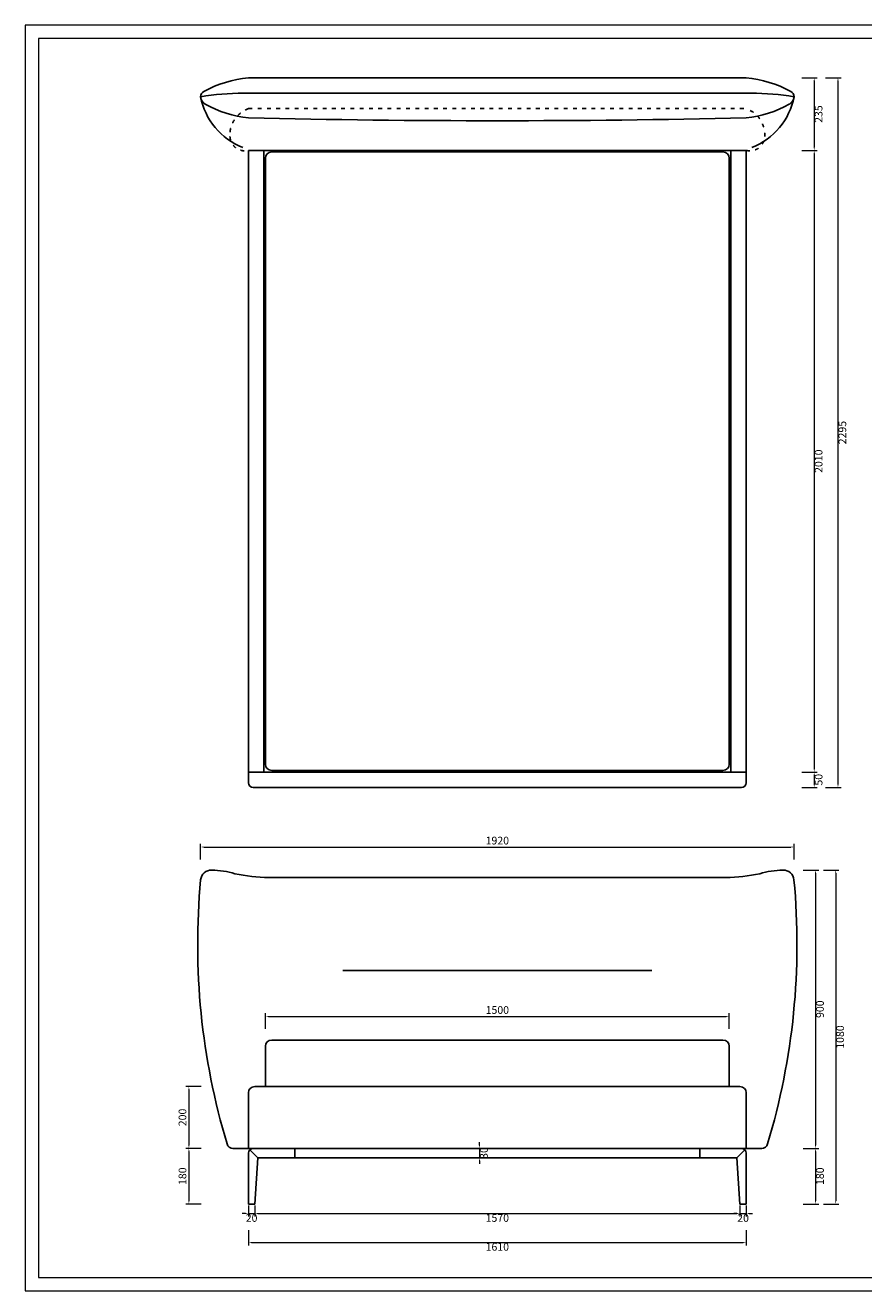
# Model space of a CAD drawing. Units: millimetres. Extents: x 6272 to 12117, y -49062 to -31452.
# Drawn here: x 6272 to 8985, y -44414 to -40322 of the extents above; entities that cross this region are included whole.
import ezdxf

# ---------------------------------------------------------------- set-up
doc = ezdxf.new("R2010")
doc.units = ezdxf.units.MM
doc.linetypes.add('ACAD_ISO03W100', pattern=[30, 12, -18])
doc.layers.add('打印框', color=1, linetype='Continuous', lineweight=13)
doc.layers.add('轮廓线', color=7, linetype='Continuous', lineweight=25)
doc.styles.get("Standard").update_dxf_attribs({"font": 'greeks.shx', "width": 0.6})
doc.dimstyles.new('25-细线', dxfattribs={"dimtxt": 25, "dimasz": 10, "dimexe": 10, "dimexo": 5, "dimgap": 5, "dimtad": 2, "dimdec": 1, "dimdsep": 46, "dimtxsty": 'Standard', "dimcen": 12, "dimclrd": 6, "dimclre": 6, "dimclrt": 4, "dimadec": 1, "dimazin": 0, "dimtfac": 1, "dimtdec": 1, "dimtix": 1, "dimtmove": 1, "dimatfit": 2, "dimfxl": 0, "dimlwd": 13, "dimlwe": 13, "dimarcsym": 0})

# ---------------------------------------------------------------- blocks, each defined once
blk = doc.blocks.new('*D7575')
at = {"color": 6, "lineweight": 13, "transparency": 16777216}
for p, q in [((6839.2, -43019.3), (6839.2, -42969.3)), ((6849.2, -42979.3), (8749.2, -42979.3)), ((8759.2, -43019.3), (8759.2, -42969.3))]:
    blk.add_line(p, q, dxfattribs=at)
at = {"color": 6, "transparency": 16777216}
for points in [[(6849.2, -42977.6), (6849.2, -42980.9), (6839.2, -42979.3)], [(8749.2, -42977.6), (8749.2, -42980.9), (8759.2, -42979.3)]]:
    blk.add_solid(points, dxfattribs=at)
at = {"layer": 'Defpoints', "color": 0, "transparency": 16777216}
for p in [(8759.2, -42979.3), (6839.2, -43052.9), (8759.2, -43052.9)]:
    blk.add_point(p, dxfattribs=at)
at = {"color": 4, "transparency": 16777216, "insert": (7799.2, -42961.8), "char_height": 25, "attachment_point": 5}
blk.add_mtext('1920', dxfattribs=at)
blk = doc.blocks.new('*D7576')
at = {"color": 6, "lineweight": 13, "transparency": 16777216}
for p, q in [((6994.2, -44217.8), (6994.2, -44267.8)), ((8604.2, -44217.8), (8604.2, -44267.8)), ((7004.2, -44257.8), (8594.2, -44257.8))]:
    blk.add_line(p, q, dxfattribs=at)
at = {"color": 6, "transparency": 16777216}
for points in [[(7004.2, -44256.1), (7004.2, -44259.5), (6994.2, -44257.8)], [(8594.2, -44256.1), (8594.2, -44259.5), (8604.2, -44257.8)]]:
    blk.add_solid(points, dxfattribs=at)
at = {"layer": 'Defpoints', "color": 0, "transparency": 16777216}
for p in [(6994.2, -44003.8), (8604.2, -44003.8), (8604.2, -44257.8)]:
    blk.add_point(p, dxfattribs=at)
at = {"color": 4, "transparency": 16777216, "insert": (7799.2, -44275.3), "char_height": 25, "attachment_point": 5}
blk.add_mtext('1610', dxfattribs=at)
blk = doc.blocks.new('*D7688')
at = {"color": 6, "lineweight": 13, "transparency": 16777216}
for p, q in [((7049.2, -43567), (7049.2, -43517)), ((7059.2, -43527), (8539.2, -43527)), ((8549.2, -43567), (8549.2, -43517))]:
    blk.add_line(p, q, dxfattribs=at)
at = {"color": 6, "transparency": 16777216}
for points in [[(7059.2, -43525.3), (7059.2, -43528.6), (7049.2, -43527)], [(8539.2, -43525.3), (8539.2, -43528.6), (8549.2, -43527)]]:
    blk.add_solid(points, dxfattribs=at)
at = {"layer": 'Defpoints', "color": 0, "transparency": 16777216}
for p in [(8549.2, -43527), (7049.2, -43623.7), (8549.2, -43623.7)]:
    blk.add_point(p, dxfattribs=at)
at = {"color": 4, "transparency": 16777216, "insert": (7799.2, -43509.5), "char_height": 25, "attachment_point": 5}
blk.add_mtext('1500', dxfattribs=at)
blk = doc.blocks.new('*D7689')
at = {"color": 6, "lineweight": 13, "transparency": 16777216}
for p, q in [((8788.8, -43053.7), (8838.8, -43053.7)), ((8828.8, -43063.7), (8828.8, -43943.7)), ((8788.8, -43953.7), (8838.8, -43953.7))]:
    blk.add_line(p, q, dxfattribs=at)
at = {"color": 6, "transparency": 16777216}
for points in [[(8827.1, -43063.7), (8830.4, -43063.7), (8828.8, -43053.7)], [(8827.1, -43943.7), (8830.4, -43943.7), (8828.8, -43953.7)]]:
    blk.add_solid(points, dxfattribs=at)
at = {"layer": 'Defpoints', "color": 0, "transparency": 16777216}
for p in [(8724.1, -43053.7), (8654.4, -43953.7), (8828.8, -43953.7)]:
    blk.add_point(p, dxfattribs=at)
at = {"color": 4, "transparency": 16777216, "insert": (8846.3, -43503.7), "char_height": 25, "attachment_point": 5, "rotation": 90}
blk.add_mtext('900', dxfattribs=at)
blk = doc.blocks.new('*D7690')
at = {"color": 6, "lineweight": 13, "transparency": 16777216}
for p, q in [((8788.8, -43953.7), (8838.8, -43953.7)), ((8828.8, -43963.7), (8828.8, -44123.7)), ((8788.8, -44133.7), (8838.8, -44133.7))]:
    blk.add_line(p, q, dxfattribs=at)
at = {"color": 6, "transparency": 16777216}
for points in [[(8827.1, -43963.7), (8830.4, -43963.7), (8828.8, -43953.7)], [(8827.1, -44123.7), (8830.4, -44123.7), (8828.8, -44133.7)]]:
    blk.add_solid(points, dxfattribs=at)
at = {"layer": 'Defpoints', "color": 0, "transparency": 16777216}
for p in [(8654.4, -43953.7), (8598.7, -44133.7), (8828.8, -44133.7)]:
    blk.add_point(p, dxfattribs=at)
at = {"color": 4, "transparency": 16777216, "insert": (8846.3, -44043.7), "char_height": 25, "attachment_point": 5, "rotation": 90}
blk.add_mtext('180', dxfattribs=at)
blk = doc.blocks.new('*D7577')
at = {"color": 6, "lineweight": 13, "transparency": 16777216}
for p, q in [((8854, -43053.7), (8904, -43053.7)), ((8894, -43063.7), (8894, -44123.7)), ((8854, -44133.7), (8904, -44133.7))]:
    blk.add_line(p, q, dxfattribs=at)
at = {"color": 6, "transparency": 16777216}
for points in [[(8892.3, -43063.7), (8895.7, -43063.7), (8894, -43053.7)], [(8892.3, -44123.7), (8895.7, -44123.7), (8894, -44133.7)]]:
    blk.add_solid(points, dxfattribs=at)
at = {"layer": 'Defpoints', "color": 0, "transparency": 16777216}
for p in [(8789.8, -43053.7), (8789.8, -44133.7), (8894, -44133.7)]:
    blk.add_point(p, dxfattribs=at)
at = {"color": 4, "transparency": 16777216, "insert": (8911.5, -43593.7), "char_height": 25, "attachment_point": 5, "rotation": 90}
blk.add_mtext('1080', dxfattribs=at)
blk = doc.blocks.new('*D7691')
at = {"color": 6, "lineweight": 13, "transparency": 16777216}
for p, q in [((6841.3, -43753.7), (6791.3, -43753.7)), ((6801.3, -43763.7), (6801.3, -43943.7)), ((6841.3, -43953.7), (6791.3, -43953.7))]:
    blk.add_line(p, q, dxfattribs=at)
at = {"color": 6, "transparency": 16777216}
for points in [[(6799.7, -43763.7), (6803, -43763.7), (6801.3, -43753.7)], [(6799.7, -43943.7), (6803, -43943.7), (6801.3, -43953.7)]]:
    blk.add_solid(points, dxfattribs=at)
at = {"layer": 'Defpoints', "color": 0, "transparency": 16777216}
for p in [(7014.2, -43753.7), (6801.3, -43953.7), (6994.2, -43953.7)]:
    blk.add_point(p, dxfattribs=at)
at = {"color": 4, "transparency": 16777216, "insert": (6783.8, -43853.7), "char_height": 25, "attachment_point": 5, "rotation": 90}
blk.add_mtext('200', dxfattribs=at)
blk = doc.blocks.new('*D7578')
at = {"color": 6, "lineweight": 13, "transparency": 16777216}
for p, q in [((6841.3, -43953.7), (6791.3, -43953.7)), ((6801.3, -43963.7), (6801.3, -44123.7)), ((6841.3, -44133.7), (6791.3, -44133.7))]:
    blk.add_line(p, q, dxfattribs=at)
at = {"color": 6, "transparency": 16777216}
for points in [[(6799.7, -43963.7), (6803, -43963.7), (6801.3, -43953.7)], [(6799.7, -44123.7), (6803, -44123.7), (6801.3, -44133.7)]]:
    blk.add_solid(points, dxfattribs=at)
at = {"layer": 'Defpoints', "color": 0, "transparency": 16777216}
for p in [(6994.2, -43953.7), (6801.3, -44133.7), (6999.6, -44133.7)]:
    blk.add_point(p, dxfattribs=at)
at = {"color": 4, "transparency": 16777216, "insert": (6783.8, -44043.7), "char_height": 25, "attachment_point": 5, "rotation": 90}
blk.add_mtext('180', dxfattribs=at)
blk = doc.blocks.new('*D7692')
at = {"color": 6, "lineweight": 13, "transparency": 16777216}
for p, q in [((8784.3, -40491.8), (8834.3, -40491.8)), ((8824.3, -40501.8), (8824.3, -40716.8)), ((8784.3, -40726.8), (8834.3, -40726.8))]:
    blk.add_line(p, q, dxfattribs=at)
at = {"color": 6, "transparency": 16777216}
for points in [[(8822.7, -40501.8), (8826, -40501.8), (8824.3, -40491.8)], [(8822.7, -40716.8), (8826, -40716.8), (8824.3, -40726.8)]]:
    blk.add_solid(points, dxfattribs=at)
at = {"layer": 'Defpoints', "color": 0, "transparency": 16777216}
for p in [(8604.2, -40491.8), (8604.2, -40726.8), (8824.3, -40726.8)]:
    blk.add_point(p, dxfattribs=at)
at = {"color": 4, "transparency": 16777216, "insert": (8841.8, -40609.3), "char_height": 25, "attachment_point": 5, "rotation": 90}
blk.add_mtext('235', dxfattribs=at)
blk = doc.blocks.new('*D7693')
at = {"color": 6, "lineweight": 13, "transparency": 16777216}
for p, q in [((8784.3, -40726.8), (8834.3, -40726.8)), ((8824.3, -40736.8), (8824.3, -42726.8)), ((8784.3, -42736.8), (8834.3, -42736.8))]:
    blk.add_line(p, q, dxfattribs=at)
at = {"color": 6, "transparency": 16777216}
for points in [[(8822.7, -40736.8), (8826, -40736.8), (8824.3, -40726.8)], [(8822.7, -42726.8), (8826, -42726.8), (8824.3, -42736.8)]]:
    blk.add_solid(points, dxfattribs=at)
at = {"layer": 'Defpoints', "color": 0, "transparency": 16777216}
for p in [(8604.2, -40726.8), (8604.2, -42736.8), (8824.3, -42736.8)]:
    blk.add_point(p, dxfattribs=at)
at = {"color": 4, "transparency": 16777216, "insert": (8841.8, -41731.8), "char_height": 25, "attachment_point": 5, "rotation": 90}
blk.add_mtext('2010', dxfattribs=at)
blk = doc.blocks.new('*D7572')
at = {"color": 6, "lineweight": 13, "transparency": 16777216}
for p, q in [((8784.3, -42736.8), (8834.3, -42736.8)), ((8824.3, -42746.8), (8824.3, -42776.8)), ((8784.3, -42786.8), (8834.3, -42786.8))]:
    blk.add_line(p, q, dxfattribs=at)
at = {"color": 6, "transparency": 16777216}
for points in [[(8822.7, -42746.8), (8826, -42746.8), (8824.3, -42736.8)], [(8822.7, -42776.8), (8826, -42776.8), (8824.3, -42786.8)]]:
    blk.add_solid(points, dxfattribs=at)
at = {"layer": 'Defpoints', "color": 0, "transparency": 16777216}
for p in [(8604.2, -42736.8), (8554.2, -42786.8), (8824.3, -42786.8)]:
    blk.add_point(p, dxfattribs=at)
at = {"color": 4, "transparency": 16777216, "insert": (8841.8, -42761.8), "char_height": 25, "attachment_point": 5, "rotation": 90}
blk.add_mtext('50', dxfattribs=at)
blk = doc.blocks.new('*D7573')
at = {"color": 6, "lineweight": 13, "transparency": 16777216}
for p, q in [((8861.2, -40491.8), (8911.2, -40491.8)), ((8901.2, -40501.8), (8901.2, -42776.8)), ((8861.2, -42786.8), (8911.2, -42786.8))]:
    blk.add_line(p, q, dxfattribs=at)
at = {"color": 6, "transparency": 16777216}
for points in [[(8899.5, -40501.8), (8902.8, -40501.8), (8901.2, -40491.8)], [(8899.5, -42776.8), (8902.8, -42776.8), (8901.2, -42786.8)]]:
    blk.add_solid(points, dxfattribs=at)
at = {"layer": 'Defpoints', "color": 0, "transparency": 16777216}
for p in [(8604.2, -40491.8), (8554.2, -42786.8), (8901.2, -42786.8)]:
    blk.add_point(p, dxfattribs=at)
at = {"color": 4, "transparency": 16777216, "insert": (8918.7, -41639.3), "char_height": 25, "attachment_point": 5, "rotation": 90}
blk.add_mtext('2295', dxfattribs=at)
blk = doc.blocks.new('*D7729')
at = {"color": 6, "lineweight": 13, "transparency": 16777216}
for p, q in [((7741.5, -43943.7), (7741.5, -43933.7)), ((7701.5, -43953.7), (7751.5, -43953.7)), ((7741.5, -43953.7), (7741.5, -43983.7)), ((7701.5, -43983.7), (7751.5, -43983.7)), ((7741.5, -43993.7), (7741.5, -44003.7))]:
    blk.add_line(p, q, dxfattribs=at)
at = {"color": 6, "transparency": 16777216}
for points in [[(7739.9, -43943.7), (7743.2, -43943.7), (7741.5, -43953.7)], [(7739.9, -43993.7), (7743.2, -43993.7), (7741.5, -43983.7)]]:
    blk.add_solid(points, dxfattribs=at)
at = {"layer": 'Defpoints', "color": 0, "transparency": 16777216}
for p in [(7681.4, -43953.7), (7681.4, -43983.7), (7741.5, -43983.7)]:
    blk.add_point(p, dxfattribs=at)
at = {"color": 4, "transparency": 16777216, "insert": (7759, -43968.7), "char_height": 25, "attachment_point": 5, "rotation": 90}
blk.add_mtext('30', dxfattribs=at)
blk = doc.blocks.new('*D7730')
at = {"color": 6, "lineweight": 13, "transparency": 16777216}
for p, q in [((6994.2, -44138.7), (6994.2, -44174.4)), ((7014.2, -44138.7), (7014.2, -44174.4)), ((6984.2, -44164.4), (6974.2, -44164.4)), ((6994.2, -44164.4), (7014.2, -44164.4)), ((7024.2, -44164.4), (7034.2, -44164.4))]:
    blk.add_line(p, q, dxfattribs=at)
at = {"color": 6, "transparency": 16777216}
for points in [[(6984.2, -44162.7), (6984.2, -44166.1), (6994.2, -44164.4)], [(7024.2, -44162.7), (7024.2, -44166.1), (7014.2, -44164.4)]]:
    blk.add_solid(points, dxfattribs=at)
at = {"layer": 'Defpoints', "color": 0, "transparency": 16777216}
for p in [(6994.2, -44133.7), (7014.2, -44133.7), (7014.2, -44164.4)]:
    blk.add_point(p, dxfattribs=at)
at = {"color": 4, "transparency": 16777216, "insert": (7004.2, -44181.9), "char_height": 25, "attachment_point": 5}
blk.add_mtext('20', dxfattribs=at)
blk = doc.blocks.new('*D7731')
at = {"color": 6, "lineweight": 13, "transparency": 16777216}
for p, q in [((7014.2, -44138.7), (7014.2, -44174.4)), ((8584.2, -44138.7), (8584.2, -44174.4)), ((7024.2, -44164.4), (8574.2, -44164.4))]:
    blk.add_line(p, q, dxfattribs=at)
at = {"color": 6, "transparency": 16777216}
for points in [[(7024.2, -44162.7), (7024.2, -44166.1), (7014.2, -44164.4)], [(8574.2, -44162.7), (8574.2, -44166.1), (8584.2, -44164.4)]]:
    blk.add_solid(points, dxfattribs=at)
at = {"layer": 'Defpoints', "color": 0, "transparency": 16777216}
for p in [(7014.2, -44133.7), (8584.2, -44133.7), (8584.2, -44164.4)]:
    blk.add_point(p, dxfattribs=at)
at = {"color": 4, "transparency": 16777216, "insert": (7799.2, -44181.9), "char_height": 25, "attachment_point": 5}
blk.add_mtext('1570', dxfattribs=at)
blk = doc.blocks.new('*D7732')
at = {"color": 6, "lineweight": 13, "transparency": 16777216}
for p, q in [((8584.2, -44138.7), (8584.2, -44174.4)), ((8604.2, -44138.7), (8604.2, -44174.4)), ((8574.2, -44164.4), (8564.2, -44164.4)), ((8584.2, -44164.4), (8604.2, -44164.4)), ((8614.2, -44164.4), (8624.2, -44164.4))]:
    blk.add_line(p, q, dxfattribs=at)
at = {"color": 6, "transparency": 16777216}
for points in [[(8574.2, -44162.7), (8574.2, -44166.1), (8584.2, -44164.4)], [(8614.2, -44162.7), (8614.2, -44166.1), (8604.2, -44164.4)]]:
    blk.add_solid(points, dxfattribs=at)
at = {"layer": 'Defpoints', "color": 0, "transparency": 16777216}
for p in [(8584.2, -44133.7), (8604.2, -44133.7), (8604.2, -44164.4)]:
    blk.add_point(p, dxfattribs=at)
at = {"color": 4, "transparency": 16777216, "insert": (8594.2, -44181.9), "char_height": 25, "attachment_point": 5}
blk.add_mtext('20', dxfattribs=at)

msp = doc.modelspace()

# ---------------------------------------------------------------- linework, layer by layer
at = {"color": 0}
for p, q in [((8604.2, -40491.78), (6994.2, -40491.78)), ((8620.65, -40541.78), (6977.74, -40541.78)), ((6839.2, -40553.55), (6839.2, -40551.3)), ((6994.2, -40726.78), (8604.2, -40726.78)), ((6994.2, -40726.78), (6994.2, -42771.78)), ((7044.2, -40726.78), (7044.2, -42736.78)), ((7069.2, -40731.78), (8529.2, -40731.78)), ((8554.2, -40726.78), (8554.2, -42736.78)), ((8604.2, -40726.78), (8604.2, -42771.78)), ((7049.2, -40751.78), (7049.2, -42711.78)), ((8549.2, -40751.78), (8549.2, -42711.78)), ((6994.2, -42736.78), (8604.2, -42736.78)), ((7069.2, -42731.78), (8529.2, -42731.78)), ((7009.2, -42786.78), (8589.2, -42786.78)), ((8538.96, -43077.95), (7059.43, -43077.95)), ((8299.2, -43378.75), (7299.2, -43378.75)), ((8529.2, -43603.75), (7069.2, -43603.75)), ((7049.2, -43753.75), (7049.2, -43623.75)), ((8549.2, -43753.75), (8549.2, -43623.75)), ((6994.2, -43773.75), (6994.2, -43953.75)), ((8584.2, -43753.75), (7014.2, -43753.75)), ((8604.2, -43773.75), (8604.2, -43953.75)), ((6994.2, -43953.75), (6944.01, -43953.75)), ((8654.39, -43953.75), (6994.2, -43953.75)), ((6994.2, -43968.75), (6994.2, -44133.75)), ((7024.2, -43983.75), (6998.59, -43958.14)), ((7144.2, -43953.75), (7144.2, -43983.75)), ((8454.2, -43953.75), (8454.2, -43983.75)), ((8574.2, -43983.75), (8599.8, -43958.14)), ((8604.2, -43968.75), (8604.2, -44133.75)), ((7024.2, -43983.75), (7014.2, -44133.75)), ((8574.2, -43983.75), (7024.2, -43983.75)), ((8574.2, -43983.75), (8584.2, -44133.75)), ((7014.2, -44133.75), (6994.2, -44133.75)), ((8584.2, -44133.75), (8604.2, -44133.75))]:
    msp.add_line(p, q, dxfattribs=at)
at = {"color": 0, "linetype": 'ACAD_ISO03W100'}
msp.add_line((6994.2, -40591.78), (8604.2, -40591.78), dxfattribs=at)
at = {"color": 0}
for centre, radius, start, end in [((7033.59, -40879.17), 389.38, 95.80726, 118.17286), ((8564.8, -40879.17), 389.38, 61.82714, 84.19274), ((6859.2, -40553.55), 20, 118.17286, 180), ((6983.16, -41427.37), 885.6, 90.35058, 99.35576), ((8615.23, -41427.37), 885.6, 80.64424, 89.64942), ((8739.2, -40553.55), 20, 0, 61.82714), ((6869.2, -40551.3), 30, 180, 240.66036), ((7057.61, -40510.79), 222.56, 191.0755, 248.36554), ((7031.06, -40263.33), 360.34, 240.66036, 264.1285), ((8567.33, -40263.33), 360.34, 275.8715, 299.33964), ((8540.79, -40510.79), 222.56, 291.63446, 348.9245), ((8729.2, -40551.3), 30, 299.33964, 0), ((7799.2, -5402.82), 35228.16, 268.690618, 271.309382), ((7069.2, -40751.78), 20, 90, 180), ((8529.2, -40751.78), 20, 0, 90), ((7069.2, -42711.78), 20, 180, 270), ((8529.2, -42711.78), 20, 270, 0), ((7009.2, -42771.78), 15, 180, 270), ((8589.2, -42771.78), 15, 270, 0), ((6874.27, -43088.71), 35, 88.3686, 174.66546), ((6866.73, -43353.61), 300, 73.83034, 88.3686), ((7072.54, -42479.42), 598.67, 258.21567, 268.74523), ((8525.85, -42479.42), 598.67, 271.25477, 281.78433), ((8731.66, -43353.61), 300, 91.6314, 106.16966), ((8724.12, -43088.71), 35, 5.33454, 91.6314), ((9070.49, -43293.59), 2240.75, 174.67033, 196.75399), ((6527.9, -43293.59), 2240.75, 343.24601, 5.32967), ((7069.2, -43623.75), 20, 90, 180), ((8529.2, -43623.75), 20, 0, 90), ((7014.2, -43773.75), 20, 90, 180), ((8584.2, -43773.75), 20, 0, 90), ((6944.01, -43933.75), 20, 196.76949, 270), ((8654.39, -43933.75), 20, 270, 343.23051), ((7009.2, -43968.75), 15, 90, 180), ((8589.2, -43968.75), 15, 0, 90)]:
    msp.add_arc(centre, radius, start, end, dxfattribs=at)
at = {"color": 0, "linetype": 'ACAD_ISO03W100'}
for centre, radius, start, end in [((7024.2, -40676.78), 90.14, 109.44003, 183.17983), ((8574.2, -40676.78), 90.14, 356.82017, 70.55997), ((6982.19, -40680.29), 48.02, 181.77918, 284.48103), ((8616.2, -40680.29), 48.02, 255.51897, 358.22082)]:
    msp.add_arc(centre, radius, start, end, dxfattribs=at)
at = {"layer": '打印框', "color": 1, "linetype": 'ByBlock', "lineweight": 13}
msp.add_lwpolyline([(6272.06, -44413.86), (12117.02, -44413.86), (12117.02, -40322.38), (6272.06, -40322.38)], close=True, dxfattribs=at)
at = {"layer": '轮廓线', "color": 0, "linetype": 'ByBlock', "lineweight": 13}
msp.add_lwpolyline([(6314.83, -44371.09), (12074.25, -44371.09), (12074.25, -40365.15), (6314.83, -40365.15)], close=True, dxfattribs=at)

# ---------------------------------------------------------------- dimensions: what is measured, and where the dimension line sits
at = {"color": 0}
for base, p1, p2, picture, middle in [((8901.16, -42786.78), (8604.2, -40491.78), (8554.2, -42786.78), '*D7573', (8918.66, -41639.28)), ((8824.33, -40726.78), (8604.2, -40491.78), (8604.2, -40726.78), '*D7692', (8841.83, -40609.28)), ((8824.33, -42736.78), (8604.2, -40726.78), (8604.2, -42736.78), '*D7693', (8841.83, -41731.78)), ((8824.33, -42786.78), (8604.2, -42736.78), (8554.2, -42786.78), '*D7572', (8841.83, -42761.78)), ((8828.77, -43953.75), (8724.12, -43053.71), (8654.39, -43953.75), '*D7689', (8846.27, -43503.73)), ((8893.99, -44133.75), (8789.84, -43053.71), (8789.84, -44133.75), '*D7577', (8911.49, -43593.73)), ((6801.34, -43953.75), (7014.2, -43753.75), (6994.2, -43953.75), '*D7691', (6783.84, -43853.75)), ((7741.53, -43983.75), (7681.37, -43953.75), (7681.37, -43983.75), '*D7729', (7759.03, -43968.75)), ((6801.34, -44133.75), (6994.2, -43953.75), (6999.65, -44133.75), '*D7578', (6783.84, -44043.75)), ((8828.77, -44133.75), (8654.39, -43953.75), (8598.74, -44133.75), '*D7690', (8846.27, -44043.75))]:
    dim = msp.add_linear_dim(base=base, p1=p1, p2=p2, angle=90, dimstyle='25-细线', dxfattribs=at)
    dim.commit()
    dim.dimension.update_dxf_attribs({"geometry": picture, "text_midpoint": middle})
for base, p1, p2, picture, middle in [((8759.2, -42979.28), (6839.2, -43052.95), (8759.2, -43052.95), '*D7575', (7799.2, -42961.78)), ((8549.2, -43526.96), (7049.2, -43623.75), (8549.2, -43623.75), '*D7688', (7799.2, -43509.46)), ((8604.2, -44257.79), (6994.2, -44003.82), (8604.2, -44003.82), '*D7576', (7799.2, -44275.29)), ((7014.2, -44164.4), (6994.2, -44133.75), (7014.2, -44133.75), '*D7730', (7004.2, -44181.9)), ((8584.2, -44164.4), (7014.2, -44133.75), (8584.2, -44133.75), '*D7731', (7799.2, -44181.9)), ((8604.2, -44164.4), (8584.2, -44133.75), (8604.2, -44133.75), '*D7732', (8594.2, -44181.9))]:
    dim = msp.add_linear_dim(base=base, p1=p1, p2=p2, dimstyle='25-细线', dxfattribs=at)
    dim.commit()
    dim.dimension.update_dxf_attribs({"geometry": picture, "text_midpoint": middle})

doc.saveas('drawing.dxf')
